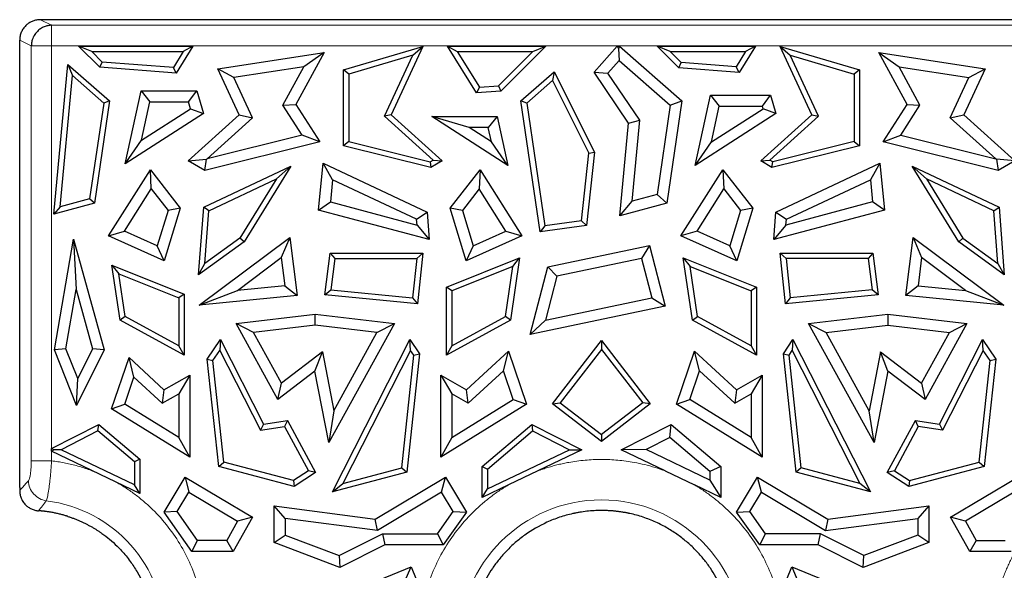
# Model space of a CAD drawing. Units: millimetres. Extents: x 0 to 420, y 0 to 297.
# Drawn here: x 73 to 85, y 144 to 151 of the extents above; entities that cross this region are included whole.
import ezdxf

# ---------------------------------------------------------------- set-up
doc = ezdxf.new("R2010")
doc.units = ezdxf.units.MM

msp = doc.modelspace()

# ---------------------------------------------------------------- linework, layer by layer
at = {"color": 7, "linetype": 'Continuous', "lineweight": 25}
for p, q in [((90.1009, 150.8642), (73.4634, 150.8642)), ((73.2132, 145.2113), (73.2132, 150.617)), ((74.0849, 150.479), (73.9258, 150.5449)), ((73.9258, 150.5449), (75.3095, 150.5449)), ((74.1826, 150.2881), (73.9258, 150.5449)), ((74.0849, 150.479), (75.1913, 150.479)), ((74.212, 150.3519), (74.0849, 150.479)), ((75.1913, 150.479), (75.0725, 150.2866)), ((75.3095, 150.5449), (75.1075, 150.2178)), ((75.3095, 150.5449), (75.1913, 150.479)), ((75.6105, 150.2713), (76.8968, 150.4664)), ((76.8968, 150.4664), (76.5526, 149.8373)), ((76.8968, 150.4664), (76.6514, 150.2948)), ((77.1285, 150.2559), (78.0908, 150.5405)), ((77.9698, 150.436), (77.1944, 150.2067)), ((77.6271, 149.6952), (77.9698, 150.436)), ((78.0908, 150.5405), (77.7073, 149.7116)), ((77.9698, 150.436), (78.0908, 150.5405)), ((78.389, 150.5449), (78.5071, 150.479)), ((78.389, 150.5449), (79.5778, 150.5449)), ((78.7385, 149.9787), (78.389, 150.5449)), ((78.5071, 150.479), (79.4187, 150.479)), ((78.5071, 150.479), (78.7736, 150.0475)), ((79.0047, 150.065), (79.4187, 150.479)), ((79.5778, 150.5449), (79.034, 150.0011)), ((79.4187, 150.479), (79.5778, 150.5449)), ((80.1623, 150.2291), (80.4391, 150.5449)), ((80.4391, 150.5449), (80.4551, 150.5097)), ((80.4391, 150.5449), (80.4684, 150.5449)), ((80.4684, 150.5449), (80.4551, 150.5097)), ((80.4551, 150.5097), (80.4642, 150.3719)), ((80.4684, 150.5449), (81.2246, 149.8819)), ((81.0831, 150.479), (80.924, 150.5449)), ((80.924, 150.5449), (82.1128, 150.5449)), ((81.1869, 150.282), (80.924, 150.5449)), ((81.2162, 150.3459), (81.0831, 150.479)), ((81.0831, 150.479), (81.9946, 150.479)), ((81.9946, 150.479), (81.8813, 150.2954)), ((82.1128, 150.5449), (81.9163, 150.2266)), ((82.1128, 150.5449), (81.9946, 150.479)), ((82.411, 150.5405), (82.532, 150.436)), ((82.411, 150.5405), (83.3733, 150.2559)), ((82.7945, 149.7116), (82.411, 150.5405)), ((82.532, 150.436), (83.3073, 150.2067)), ((82.8747, 149.6952), (82.532, 150.436)), ((83.9492, 149.8373), (83.605, 150.4664)), ((83.605, 150.4664), (83.8504, 150.2948)), ((83.605, 150.4664), (84.8912, 150.2713)), ((73.6278, 148.5127), (73.7969, 150.3227)), ((73.7969, 150.3227), (73.8505, 150.188)), ((73.7969, 150.3227), (74.2996, 149.8819)), ((74.1826, 150.2881), (74.212, 150.3519)), ((75.0725, 150.2866), (74.212, 150.3519)), ((80.3297, 150.2185), (80.4642, 150.3719)), ((80.4642, 150.3719), (81.0826, 149.8296)), ((81.1869, 150.282), (81.2162, 150.3459)), ((81.8813, 150.2954), (81.2162, 150.3459)), ((75.1075, 150.2178), (74.1826, 150.2881)), ((75.1075, 150.2178), (75.0725, 150.2866)), ((75.8055, 150.1664), (75.6105, 150.2713)), ((75.8695, 149.7116), (75.6105, 150.2713)), ((76.6514, 150.2948), (75.8055, 150.1664)), ((76.3982, 149.8318), (76.6514, 150.2948)), ((77.1944, 150.2067), (77.1285, 150.2559)), ((77.1285, 149.3397), (77.1285, 150.2559)), ((77.1944, 150.2067), (77.1944, 149.3912)), ((79.2772, 149.8819), (79.6774, 150.2328)), ((79.6774, 150.2328), (79.6568, 150.1271)), ((79.6774, 150.2328), (80.1666, 149.2617)), ((80.5775, 149.6128), (80.1623, 150.2291)), ((80.1623, 150.2291), (80.3297, 150.2185)), ((80.7143, 149.6477), (80.3297, 150.2185)), ((81.9163, 150.2266), (81.1869, 150.282)), ((81.9163, 150.2266), (81.8813, 150.2954)), ((83.3733, 150.2559), (83.3073, 150.2067)), ((83.3073, 150.2067), (83.3073, 149.3912)), ((83.3733, 150.2559), (83.3733, 149.3397)), ((84.1036, 149.8318), (83.8504, 150.2948)), ((83.8504, 150.2948), (84.6963, 150.1664)), ((84.8912, 150.2713), (84.6323, 149.7116)), ((84.6963, 150.1664), (84.8912, 150.2713)), ((73.7022, 148.6012), (73.8505, 150.188)), ((73.8505, 150.188), (74.2292, 149.856)), ((76.0312, 149.6785), (75.8055, 150.1664)), ((79.6568, 150.1271), (79.3476, 149.856)), ((79.6568, 150.1271), (80.0989, 149.2495)), ((84.4705, 149.6785), (84.6963, 150.1664)), ((74.4896, 149.1193), (74.6824, 150.002)), ((74.6824, 150.002), (74.7894, 149.8691)), ((74.6824, 150.002), (75.3559, 150.002)), ((75.2567, 149.8691), (75.3559, 150.002)), ((75.3559, 150.002), (75.4368, 149.7295)), ((78.7736, 150.0475), (78.7385, 149.9787)), ((79.034, 150.0011), (78.7385, 149.9787)), ((78.7736, 150.0475), (79.0047, 150.065)), ((79.0047, 150.065), (79.034, 150.0011)), ((74.2292, 149.856), (74.0595, 148.698)), ((74.2996, 149.8819), (74.1185, 148.6456)), ((74.2996, 149.8819), (74.2292, 149.856)), ((74.6881, 149.4053), (74.7894, 149.8691)), ((74.7894, 149.8691), (75.2567, 149.8691)), ((75.2811, 149.7872), (75.2567, 149.8691)), ((76.3982, 149.8318), (76.5526, 149.8373)), ((76.5526, 149.8373), (76.8431, 149.3848)), ((79.5093, 148.298), (79.2772, 149.8819)), ((79.3476, 149.856), (79.2772, 149.8819)), ((79.3476, 149.856), (79.565, 148.3719)), ((81.2246, 149.8819), (81.0435, 148.6456)), ((81.0826, 149.8296), (81.2246, 149.8819)), ((81.3837, 149.0995), (81.5696, 149.9502)), ((81.5696, 149.9502), (81.6766, 149.8173)), ((81.5696, 149.9502), (82.2963, 149.9502)), ((82.1971, 149.8173), (82.2963, 149.9502)), ((82.2963, 149.9502), (82.3618, 149.7295)), ((83.6587, 149.3848), (83.9492, 149.8373)), ((83.9492, 149.8373), (84.1036, 149.8318)), ((75.4368, 149.7295), (74.4896, 149.1193)), ((74.6881, 149.4053), (75.2811, 149.7872)), ((75.2811, 149.7872), (75.4368, 149.7295)), ((76.6311, 149.4689), (76.3982, 149.8318)), ((81.0826, 149.8296), (80.9246, 148.7511)), ((82.3618, 149.7295), (81.3837, 149.0995)), ((81.5822, 149.3854), (81.6766, 149.8173)), ((81.5822, 149.3854), (82.2061, 149.7872)), ((81.6766, 149.8173), (82.1971, 149.8173)), ((82.2061, 149.7872), (82.1971, 149.8173)), ((82.3618, 149.7295), (82.2061, 149.7872)), ((83.8707, 149.4689), (84.1036, 149.8318)), ((75.2524, 149.1554), (75.8695, 149.7116)), ((75.4806, 149.1822), (76.0312, 149.6785)), ((75.8695, 149.7116), (76.0312, 149.6785)), ((77.7073, 149.7116), (77.6271, 149.6952)), ((78.2133, 149.1668), (77.6271, 149.6952)), ((77.7073, 149.7116), (78.3244, 149.1554)), ((79.1181, 149.0995), (78.199, 149.6914)), ((78.6508, 149.5585), (78.199, 149.6914)), ((78.199, 149.6914), (78.9887, 149.6914)), ((78.9887, 149.6914), (78.8817, 149.5585)), ((78.9887, 149.6914), (79.1181, 149.0995)), ((80.4727, 148.4911), (80.5775, 149.6128)), ((80.5775, 149.6128), (80.7143, 149.6477)), ((80.6229, 148.6694), (80.7143, 149.6477)), ((82.1774, 149.1554), (82.7945, 149.7116)), ((82.2885, 149.1668), (82.8747, 149.6952)), ((82.7945, 149.7116), (82.8747, 149.6952)), ((84.4705, 149.6785), (84.6323, 149.7116)), ((85.0211, 149.1822), (84.4705, 149.6785)), ((84.6323, 149.7116), (85.2494, 149.1554)), ((78.9196, 149.3854), (78.6508, 149.5585)), ((78.8817, 149.5585), (78.6508, 149.5585)), ((78.9196, 149.3854), (78.8817, 149.5585)), ((74.4896, 149.1193), (74.6881, 149.4053)), ((76.8431, 149.3848), (75.4527, 149.0382)), ((76.6311, 149.4689), (75.4806, 149.1822)), ((76.8431, 149.3848), (76.6311, 149.4689)), ((77.1944, 149.3912), (77.1285, 149.3397)), ((77.1944, 149.3912), (78.1779, 149.1461)), ((79.1181, 149.0995), (78.9196, 149.3854)), ((81.3837, 149.0995), (81.5822, 149.3854)), ((83.3073, 149.3912), (82.3238, 149.1461)), ((83.3073, 149.3912), (83.3733, 149.3397)), ((83.6587, 149.3848), (83.8707, 149.4689)), ((85.0491, 149.0382), (83.6587, 149.3848)), ((83.8707, 149.4689), (85.0211, 149.1822)), ((78.188, 149.0756), (77.1285, 149.3397)), ((80.0087, 148.4311), (80.0989, 149.2495)), ((80.1666, 149.2617), (80.0686, 148.3726)), ((80.0989, 149.2495), (80.1666, 149.2617)), ((83.3733, 149.3397), (82.3137, 149.0756)), ((75.2524, 149.1554), (75.4727, 149.178)), ((75.4527, 149.0382), (75.2524, 149.1554)), ((75.4527, 149.0382), (75.4727, 149.178)), ((75.4727, 149.178), (75.4806, 149.1822)), ((76.8282, 148.5594), (76.8838, 149.1294)), ((76.9978, 148.9287), (76.8838, 149.1294)), ((76.8838, 149.1294), (78.141, 148.5365)), ((78.1779, 149.1461), (78.2133, 149.1668)), ((78.1779, 149.1461), (78.188, 149.0756)), ((78.3244, 149.1554), (78.188, 149.0756)), ((78.2133, 149.1668), (78.3244, 149.1554)), ((82.1774, 149.1554), (82.2885, 149.1668)), ((82.3137, 149.0756), (82.1774, 149.1554)), ((82.3238, 149.1461), (82.2885, 149.1668)), ((82.3137, 149.0756), (82.3238, 149.1461)), ((82.3608, 148.5365), (83.618, 149.1294)), ((83.618, 149.1294), (83.504, 148.9287)), ((83.618, 149.1294), (83.6735, 148.5594)), ((85.029, 149.178), (85.0211, 149.1822)), ((85.029, 149.178), (85.0491, 149.0382)), ((85.2494, 149.1554), (85.029, 149.178)), ((85.2494, 149.1554), (85.0491, 149.0382)), ((74.2879, 148.2475), (74.7944, 149.0479)), ((74.8054, 148.8167), (74.7944, 149.0479)), ((74.7944, 149.0479), (75.1552, 148.5823)), ((75.4403, 148.5958), (76.4915, 149.0916)), ((76.4915, 149.0916), (75.9271, 148.1768)), ((76.4915, 149.0916), (76.3188, 148.9373)), ((78.4216, 148.5823), (78.7824, 149.0479)), ((78.7824, 149.0479), (78.7714, 148.8167)), ((78.7824, 149.0479), (79.2889, 148.2475)), ((81.2129, 148.2475), (81.7194, 149.0479)), ((81.7194, 149.0479), (81.7304, 148.8167)), ((81.7194, 149.0479), (82.0802, 148.5823)), ((84.0103, 149.0916), (85.0615, 148.5958)), ((84.0103, 149.0916), (84.183, 148.9373)), ((84.5746, 148.1768), (84.0103, 149.0916)), ((75.5031, 148.5526), (76.3188, 148.9373)), ((76.3188, 148.9373), (75.8778, 148.2224)), ((76.9978, 148.9287), (76.9715, 148.6589)), ((78.0143, 148.4493), (76.9978, 148.9287)), ((82.4875, 148.4493), (83.504, 148.9287)), ((83.504, 148.9287), (83.5303, 148.6589)), ((84.9987, 148.5526), (84.183, 148.9373)), ((84.183, 148.9373), (84.624, 148.2224)), ((74.4823, 148.3062), (74.8054, 148.8167)), ((74.8054, 148.8167), (75.008, 148.5553)), ((78.7714, 148.8167), (78.5688, 148.5553)), ((79.0945, 148.3062), (78.7714, 148.8167)), ((81.4073, 148.3062), (81.7304, 148.8167)), ((81.7304, 148.8167), (81.933, 148.5553)), ((74.1185, 148.6456), (73.6278, 148.5127)), ((74.0595, 148.698), (73.7022, 148.6012)), ((74.1185, 148.6456), (74.0595, 148.698)), ((76.8282, 148.5594), (76.9715, 148.6589)), ((76.9715, 148.6589), (78.0196, 148.3801)), ((80.4727, 148.4911), (80.6229, 148.6694)), ((81.0435, 148.6456), (80.4727, 148.4911)), ((80.9246, 148.7511), (80.6229, 148.6694)), ((81.0435, 148.6456), (80.9246, 148.7511)), ((83.5303, 148.6589), (82.4822, 148.3801)), ((83.6735, 148.5594), (83.5303, 148.6589)), ((73.7022, 148.6012), (73.6278, 148.5127)), ((75.008, 148.5553), (74.8781, 148.1295)), ((75.1552, 148.5823), (74.9613, 147.9468)), ((75.1552, 148.5823), (75.008, 148.5553)), ((75.378, 147.7757), (75.4403, 148.5958)), ((75.5031, 148.5526), (75.4403, 148.5958)), ((75.4546, 147.9133), (75.5031, 148.5526)), ((78.1663, 148.2036), (76.8282, 148.5594)), ((78.0143, 148.4493), (78.141, 148.5365)), ((78.141, 148.5365), (78.1663, 148.2036)), ((78.6155, 147.9468), (78.4216, 148.5823)), ((78.5688, 148.5553), (78.4216, 148.5823)), ((78.5688, 148.5553), (78.6987, 148.1295)), ((81.933, 148.5553), (81.8031, 148.1295)), ((82.0802, 148.5823), (81.8863, 147.9468)), ((82.0802, 148.5823), (81.933, 148.5553)), ((83.6735, 148.5594), (82.3355, 148.2036)), ((82.3355, 148.2036), (82.3608, 148.5365)), ((82.3608, 148.5365), (82.4875, 148.4493)), ((84.9987, 148.5526), (85.0615, 148.5958)), ((85.0472, 147.9133), (84.9987, 148.5526)), ((85.0615, 148.5958), (85.1238, 147.7757)), ((78.0196, 148.3801), (78.0143, 148.4493)), ((80.0087, 148.4311), (79.565, 148.3719)), ((80.0686, 148.3726), (80.0087, 148.4311)), ((82.4822, 148.3801), (82.4875, 148.4493)), ((74.2879, 148.2475), (74.4823, 148.3062)), ((74.8781, 148.1295), (74.4823, 148.3062)), ((78.0196, 148.3801), (78.1663, 148.2036)), ((78.6987, 148.1295), (79.0945, 148.3062)), ((79.0945, 148.3062), (79.2889, 148.2475)), ((80.0686, 148.3726), (79.5093, 148.298)), ((79.565, 148.3719), (79.5093, 148.298)), ((81.4073, 148.3062), (81.2129, 148.2475)), ((81.8031, 148.1295), (81.4073, 148.3062)), ((82.4822, 148.3801), (82.3355, 148.2036)), ((73.6353, 146.8694), (73.8638, 148.2083)), ((73.8638, 148.2083), (73.895, 147.6014)), ((73.8638, 148.2083), (74.2371, 146.8694)), ((74.9613, 147.9468), (74.2879, 148.2475)), ((75.9271, 148.1768), (75.378, 147.7757)), ((75.3844, 147.4103), (76.4813, 148.2297)), ((75.8778, 148.2224), (75.4546, 147.9133)), ((75.9271, 148.1768), (75.8778, 148.2224)), ((76.4813, 148.2297), (76.3782, 147.9868)), ((76.4813, 148.2297), (76.5705, 147.5274)), ((79.2889, 148.2475), (78.6155, 147.9468)), ((81.8863, 147.9468), (81.2129, 148.2475)), ((83.9313, 147.5274), (84.0205, 148.2297)), ((84.0205, 148.2297), (85.1174, 147.4103)), ((84.0205, 148.2297), (84.1236, 147.9868)), ((84.624, 148.2224), (84.5746, 148.1768)), ((85.1238, 147.7757), (84.5746, 148.1768)), ((84.624, 148.2224), (85.0472, 147.9133)), ((74.9613, 147.9468), (74.8781, 148.1295)), ((78.6987, 148.1295), (78.6155, 147.9468)), ((79.6033, 147.8747), (80.8312, 148.1328)), ((80.8312, 148.1328), (80.7346, 147.9767)), ((80.8312, 148.1328), (81.0222, 147.3996)), ((81.8863, 147.9468), (81.8031, 148.1295)), ((75.8463, 147.5895), (76.3782, 147.9868)), ((76.3782, 147.9868), (76.4214, 147.6463)), ((76.9033, 147.5376), (76.9671, 148.0401)), ((76.9671, 148.0401), (77.0251, 147.9742)), ((76.9671, 148.0401), (78.0912, 148.0401)), ((77.0251, 147.9742), (76.9772, 147.5965)), ((77.0251, 147.9742), (78.0179, 147.9742)), ((78.0179, 147.9742), (77.9669, 147.4988)), ((78.0912, 148.0401), (78.0179, 147.9742)), ((78.0912, 148.0401), (78.0255, 147.4268)), ((78.3743, 147.6282), (79.2608, 147.9844)), ((79.2608, 147.9844), (79.1497, 147.2297)), ((79.1789, 147.8804), (79.2608, 147.9844)), ((80.7346, 147.9767), (79.7112, 147.7616)), ((80.7346, 147.9767), (80.8584, 147.501)), ((81.241, 147.9844), (81.3229, 147.8804)), ((81.241, 147.9844), (82.1274, 147.6282)), ((81.3521, 147.2297), (81.241, 147.9844)), ((82.4763, 147.4268), (82.4105, 148.0401)), ((82.4839, 147.9742), (82.4105, 148.0401)), ((82.4105, 148.0401), (83.5347, 148.0401)), ((82.4839, 147.9742), (82.5349, 147.4988)), ((83.4767, 147.9742), (82.4839, 147.9742)), ((83.5347, 148.0401), (83.4767, 147.9742)), ((83.4767, 147.9742), (83.5246, 147.5965)), ((83.5347, 148.0401), (83.5985, 147.5376)), ((84.1236, 147.9868), (84.0804, 147.6463)), ((84.6555, 147.5895), (84.1236, 147.9868)), ((74.4271, 147.2297), (74.3291, 147.8954)), ((74.3291, 147.8954), (74.411, 147.7915)), ((74.3291, 147.8954), (75.2024, 147.5445)), ((75.378, 147.7757), (75.4546, 147.9133)), ((79.1789, 147.8804), (78.4403, 147.5836)), ((79.0893, 147.2718), (79.1789, 147.8804)), ((79.3903, 147.0567), (79.6033, 147.8747)), ((79.7112, 147.7616), (79.6033, 147.8747)), ((81.3229, 147.8804), (82.0615, 147.5836)), ((81.4125, 147.2718), (81.3229, 147.8804)), ((85.0472, 147.9133), (85.1238, 147.7757)), ((74.4875, 147.2718), (74.411, 147.7915)), ((74.411, 147.7915), (75.1365, 147.4999)), ((79.7112, 147.7616), (79.573, 147.2309)), ((73.7725, 146.8836), (73.895, 147.6014)), ((73.895, 147.6014), (74.0953, 146.8831)), ((75.3844, 147.4103), (75.8463, 147.5895)), ((76.4214, 147.6463), (75.8463, 147.5895)), ((76.4214, 147.6463), (76.5705, 147.5274)), ((76.9033, 147.5376), (76.9772, 147.5965)), ((76.9772, 147.5965), (77.9669, 147.4988)), ((78.3743, 146.8064), (78.3743, 147.6282)), ((78.4403, 147.5836), (78.3743, 147.6282)), ((78.4403, 147.5836), (78.4403, 146.9175)), ((82.1274, 147.6282), (82.0615, 147.5836)), ((82.0615, 147.5836), (82.0615, 146.9175)), ((82.1274, 147.6282), (82.1274, 146.8064)), ((83.5246, 147.5965), (82.5349, 147.4988)), ((83.5985, 147.5376), (83.5246, 147.5965)), ((84.0804, 147.6463), (83.9313, 147.5274)), ((84.0804, 147.6463), (84.6555, 147.5895)), ((84.6555, 147.5895), (85.1174, 147.4103)), ((75.2024, 147.5445), (75.1365, 147.4999)), ((75.1365, 147.4999), (75.1365, 146.9175)), ((75.2024, 147.5445), (75.2024, 146.8064)), ((76.5705, 147.5274), (75.3844, 147.4103)), ((78.0255, 147.4268), (76.9033, 147.5376)), ((77.9669, 147.4988), (78.0255, 147.4268)), ((79.573, 147.2309), (80.8584, 147.501)), ((80.8584, 147.501), (81.0222, 147.3996)), ((83.5985, 147.5376), (82.4763, 147.4268)), ((82.5349, 147.4988), (82.4763, 147.4268)), ((85.1174, 147.4103), (83.9313, 147.5274)), ((81.0222, 147.3996), (79.3903, 147.0567)), ((74.4875, 147.2718), (74.4271, 147.2297)), ((75.2024, 146.8064), (74.4271, 147.2297)), ((75.1365, 146.9175), (74.4875, 147.2718)), ((75.8303, 147.1873), (76.7884, 147.3024)), ((76.7884, 147.1685), (76.7884, 147.3024)), ((76.7884, 147.3024), (77.7465, 147.1873)), ((79.1497, 147.2297), (78.3743, 146.8064)), ((78.4403, 146.9175), (79.0893, 147.2718)), ((79.1497, 147.2297), (79.0893, 147.2718)), ((79.573, 147.2309), (79.3903, 147.0567)), ((81.3521, 147.2297), (81.4125, 147.2718)), ((82.1274, 146.8064), (81.3521, 147.2297)), ((82.0615, 146.9175), (81.4125, 147.2718)), ((82.7553, 147.1873), (83.7134, 147.3024)), ((83.7134, 147.3024), (83.7134, 147.1685)), ((83.7134, 147.3024), (84.6715, 147.1873)), ((76.337, 146.2698), (75.8303, 147.1873)), ((76.042, 147.0789), (75.8303, 147.1873)), ((76.7884, 147.1685), (76.042, 147.0789)), ((77.5348, 147.0789), (76.7884, 147.1685)), ((77.7465, 147.1873), (76.9515, 145.7476)), ((77.5348, 147.0789), (77.7465, 147.1873)), ((83.5503, 145.7476), (82.7553, 147.1873)), ((82.7553, 147.1873), (82.967, 147.0789)), ((82.967, 147.0789), (83.7134, 147.1685)), ((83.7134, 147.1685), (84.4598, 147.0789)), ((84.6715, 147.1873), (84.1648, 146.2698)), ((84.4598, 147.0789), (84.6715, 147.1873)), ((75.4819, 146.7568), (75.6422, 146.9934)), ((75.6422, 146.9934), (75.6341, 146.8639)), ((75.6422, 146.9934), (76.163, 145.9701)), ((76.3789, 146.4688), (76.042, 147.0789)), ((76.998, 145.1534), (77.9346, 146.9934)), ((77.0126, 146.1333), (77.5348, 147.0789)), ((77.9427, 146.8639), (77.9346, 146.9934)), ((77.9346, 146.9934), (78.05, 146.8231)), ((79.66, 146.2178), (80.2509, 146.9817)), ((80.2509, 146.9817), (80.2509, 146.874)), ((80.2509, 146.9817), (80.8417, 146.2178)), ((82.4518, 146.8231), (82.5672, 146.9934)), ((82.5672, 146.9934), (82.5591, 146.8639)), ((82.5672, 146.9934), (83.5038, 145.1534)), ((83.4892, 146.1333), (82.967, 147.0789)), ((84.1229, 146.4688), (84.4598, 147.0789)), ((84.3387, 145.9701), (84.8596, 146.9934)), ((84.8677, 146.8639), (84.8596, 146.9934)), ((84.8596, 146.9934), (85.0199, 146.7568)), ((73.7725, 146.8836), (73.6353, 146.8694)), ((73.9004, 146.197), (73.6353, 146.8694)), ((73.9148, 146.5227), (73.7725, 146.8836)), ((74.2371, 146.8694), (73.9004, 146.197)), ((74.0953, 146.8831), (73.9148, 146.5227)), ((74.2371, 146.8694), (74.0953, 146.8831)), ((75.2024, 146.8064), (75.1365, 146.9175)), ((75.55, 146.7399), (75.6341, 146.8639)), ((75.6341, 146.8639), (76.1258, 145.8979)), ((77.9427, 146.8639), (77.1236, 145.2548)), ((77.9819, 146.8061), (77.9427, 146.8639)), ((78.4403, 146.9175), (78.3743, 146.8064)), ((80.2509, 146.874), (79.7525, 146.2296)), ((80.2509, 146.874), (80.7493, 146.2296)), ((82.0615, 146.9175), (82.1274, 146.8064)), ((82.5199, 146.8061), (82.5591, 146.8639)), ((82.5591, 146.8639), (83.3782, 145.2548)), ((84.8677, 146.8639), (84.376, 145.8979)), ((84.9518, 146.7399), (84.8677, 146.8639)), ((74.3233, 146.1565), (74.5357, 146.7766)), ((74.5954, 146.5409), (74.5357, 146.7766)), ((74.5357, 146.7766), (74.9573, 146.3881)), ((75.6224, 145.4599), (75.4819, 146.7568)), ((75.4819, 146.7568), (75.55, 146.7399)), ((75.6831, 145.512), (75.55, 146.7399)), ((76.8754, 146.8473), (76.3789, 146.4688)), ((76.7853, 146.6116), (76.8754, 146.8473)), ((76.8754, 146.8473), (77.0126, 146.1333)), ((77.8342, 145.4427), (77.9819, 146.8061)), ((78.05, 146.8231), (77.8948, 145.3906)), ((77.9819, 146.8061), (78.05, 146.8231)), ((78.6195, 146.3881), (79.1243, 146.8533)), ((79.0645, 146.6175), (79.1243, 146.8533)), ((79.1243, 146.8533), (79.3438, 146.2122)), ((81.1579, 146.2122), (81.3775, 146.8533)), ((81.4372, 146.6175), (81.3775, 146.8533)), ((81.3775, 146.8533), (81.8823, 146.3881)), ((82.607, 145.3906), (82.4518, 146.8231)), ((82.4518, 146.8231), (82.5199, 146.8061)), ((82.6676, 145.4427), (82.5199, 146.8061)), ((83.6264, 146.8473), (83.4892, 146.1333)), ((83.6264, 146.8473), (84.1229, 146.4688)), ((83.7164, 146.6116), (83.6264, 146.8473)), ((84.8187, 145.512), (84.9518, 146.7399)), ((85.0199, 146.7568), (84.8794, 145.4599)), ((84.9518, 146.7399), (85.0199, 146.7568)), ((73.9004, 146.197), (73.9148, 146.5227)), ((74.4834, 146.2139), (74.5954, 146.5409)), ((74.5954, 146.5409), (74.9383, 146.2249)), ((74.9573, 146.3881), (75.2697, 146.5643)), ((75.2697, 146.5643), (75.1368, 146.3368)), ((75.2697, 146.5643), (75.2697, 145.5731)), ((76.7853, 146.6116), (76.337, 146.2698)), ((76.9515, 145.7476), (76.7853, 146.6116)), ((78.3071, 146.5643), (78.6195, 146.3881)), ((78.3071, 146.5643), (78.44, 146.3368)), ((78.3071, 145.5731), (78.3071, 146.5643)), ((79.0645, 146.6175), (78.6385, 146.2249)), ((79.1837, 146.2696), (79.0645, 146.6175)), ((81.3181, 146.2696), (81.4372, 146.6175)), ((81.4372, 146.6175), (81.8633, 146.2249)), ((81.8823, 146.3881), (82.1947, 146.5643)), ((82.1947, 146.5643), (82.0618, 146.3368)), ((82.1947, 146.5643), (82.1947, 145.5731)), ((83.7164, 146.6116), (83.5503, 145.7476)), ((84.1648, 146.2698), (83.7164, 146.6116)), ((74.9573, 146.3881), (74.9383, 146.2249)), ((76.337, 146.2698), (76.3789, 146.4688)), ((78.6385, 146.2249), (78.6195, 146.3881)), ((81.8823, 146.3881), (81.8633, 146.2249)), ((84.1229, 146.4688), (84.1648, 146.2698)), ((74.9383, 146.2249), (75.1368, 146.3368)), ((75.1368, 146.3368), (75.1368, 145.8111)), ((78.44, 146.3368), (78.44, 145.8111)), ((78.6385, 146.2249), (78.44, 146.3368)), ((78.44, 145.8111), (79.1837, 146.2696)), ((79.1837, 146.2696), (79.3438, 146.2122)), ((81.1579, 146.2122), (81.3181, 146.2696)), ((82.0618, 145.8111), (81.3181, 146.2696)), ((81.8633, 146.2249), (82.0618, 146.3368)), ((82.0618, 146.3368), (82.0618, 145.8111)), ((74.3233, 146.1565), (74.4834, 146.2139)), ((75.2697, 145.5731), (74.3233, 146.1565)), ((75.1368, 145.8111), (74.4834, 146.2139)), ((79.3438, 146.2122), (78.3071, 145.5731)), ((79.66, 146.2178), (79.7525, 146.2296)), ((80.2509, 145.7608), (79.66, 146.2178)), ((79.7525, 146.2296), (80.2509, 145.8441)), ((80.7493, 146.2296), (80.2509, 145.8441)), ((80.8417, 146.2178), (80.2509, 145.7608)), ((80.8417, 146.2178), (80.7493, 146.2296)), ((82.1947, 145.5731), (81.1579, 146.2122)), ((77.0126, 146.1333), (76.9515, 145.7476)), ((83.5503, 145.7476), (83.4892, 146.1333)), ((73.5997, 145.6784), (74.1696, 145.9672)), ((74.1603, 145.8886), (74.1696, 145.9672)), ((74.1696, 145.9672), (74.6663, 145.5464)), ((76.163, 145.9701), (76.1258, 145.8979)), ((76.1258, 145.8979), (76.418, 145.9414)), ((76.163, 145.9701), (76.454, 146.0134)), ((76.454, 146.0134), (76.418, 145.9414)), ((76.418, 145.9414), (76.7064, 145.4072)), ((76.454, 146.0134), (76.7934, 145.3847)), ((78.807, 145.4587), (79.4072, 145.9672)), ((79.4072, 145.9672), (79.4165, 145.8886)), ((79.4072, 145.9672), (80.0131, 145.6601)), ((80.4887, 145.6601), (81.0946, 145.9672)), ((81.0759, 145.8088), (81.0946, 145.9672)), ((81.0946, 145.9672), (81.6948, 145.4587)), ((83.7084, 145.3847), (84.0478, 146.0134)), ((84.0838, 145.9414), (83.7954, 145.4072)), ((84.0838, 145.9414), (84.0478, 146.0134)), ((84.0478, 146.0134), (84.3387, 145.9701)), ((84.376, 145.8979), (84.0838, 145.9414)), ((84.3387, 145.9701), (84.376, 145.8979)), ((74.1603, 145.8886), (73.713, 145.6619)), ((74.6004, 145.5158), (74.1603, 145.8886)), ((75.2697, 145.5731), (75.1368, 145.8111)), ((78.44, 145.8111), (78.3071, 145.5731)), ((78.8729, 145.4281), (79.4165, 145.8886)), ((79.4165, 145.8886), (79.8638, 145.6619)), ((80.2509, 145.8441), (80.2509, 145.7608)), ((81.0759, 145.8088), (80.7896, 145.6637)), ((81.5619, 145.3971), (81.0759, 145.8088)), ((82.1947, 145.5731), (82.0618, 145.8111)), ((73.6282, 145.6609), (73.5997, 145.6784)), ((73.5997, 145.643), (73.5997, 145.6784)), ((73.5997, 145.643), (73.6282, 145.6609)), ((74.6663, 145.1332), (73.5997, 145.643)), ((73.713, 145.6619), (73.6282, 145.6609)), ((74.6004, 145.2378), (73.713, 145.6619)), ((78.8729, 145.1883), (79.8638, 145.6619)), ((80.0131, 145.6601), (79.4791, 145.405)), ((79.8638, 145.6619), (80.0131, 145.6601)), ((80.7896, 145.6637), (80.4887, 145.6601)), ((81.0227, 145.405), (80.4887, 145.6601)), ((81.5619, 145.2946), (80.7896, 145.6637)), ((74.6663, 145.5464), (74.6004, 145.5158)), ((74.6004, 145.5158), (74.6004, 145.2378)), ((74.6663, 145.5464), (74.6663, 145.1332)), ((75.6224, 145.4599), (75.6831, 145.512)), ((76.5348, 145.2185), (75.6224, 145.4599)), ((76.5236, 145.2897), (75.6831, 145.512)), ((77.1236, 145.2548), (77.8342, 145.4427)), ((77.8342, 145.4427), (77.8948, 145.3906)), ((78.807, 145.4587), (78.8729, 145.4281)), ((78.807, 145.0838), (78.807, 145.4587)), ((81.6948, 145.4587), (81.5619, 145.3971)), ((81.6948, 145.4587), (81.6948, 145.0838)), ((82.6676, 145.4427), (82.607, 145.3906)), ((83.3782, 145.2548), (82.6676, 145.4427)), ((84.8794, 145.4599), (83.967, 145.2185)), ((83.9782, 145.2897), (84.8187, 145.512)), ((84.8187, 145.512), (84.8794, 145.4599)), ((74.9604, 144.9078), (75.2143, 145.3316)), ((75.2143, 145.3316), (75.26, 145.1493)), ((75.2143, 145.3316), (76.0282, 144.8441)), ((76.7064, 145.4072), (76.5236, 145.2897)), ((76.7934, 145.3847), (76.5348, 145.2185)), ((76.7934, 145.3847), (76.7064, 145.4072)), ((77.8948, 145.3906), (76.998, 145.1534)), ((77.5134, 144.823), (78.3625, 145.3316)), ((78.3168, 145.1493), (78.3625, 145.3316)), ((78.3625, 145.3316), (78.6164, 144.9078)), ((78.8729, 145.4281), (78.8729, 145.1883)), ((79.4791, 145.405), (79.1247, 145.2356)), ((81.0227, 145.405), (81.377, 145.2356)), ((81.5619, 145.3971), (81.5619, 145.2946)), ((81.8854, 144.9078), (82.1393, 145.3316)), ((82.185, 145.1493), (82.1393, 145.3316)), ((82.1393, 145.3316), (82.9884, 144.823)), ((83.5038, 145.1534), (82.607, 145.3906)), ((83.7954, 145.4072), (83.7084, 145.3847)), ((83.967, 145.2185), (83.7084, 145.3847)), ((83.7954, 145.4072), (83.9782, 145.2897)), ((84.4736, 144.8441), (85.2875, 145.3316)), ((73.2134, 145.2068), (73.2134, 145.2113)), ((74.6663, 145.1332), (74.6004, 145.2378)), ((76.5236, 145.2897), (76.5348, 145.2185)), ((76.998, 145.1534), (77.1236, 145.2548)), ((79.1247, 145.2356), (78.807, 145.0838)), ((81.6948, 145.0838), (81.377, 145.2356)), ((81.5619, 145.2946), (81.6948, 145.0838)), ((83.5038, 145.1534), (83.3782, 145.2548)), ((83.9782, 145.2897), (83.967, 145.2185)), ((75.1189, 144.9138), (75.26, 145.1493)), ((75.26, 145.1493), (75.8487, 144.7967)), ((78.3168, 145.1493), (77.542, 144.6853)), ((78.4578, 144.9138), (78.3168, 145.1493)), ((78.807, 145.0838), (78.8729, 145.1883)), ((82.0439, 144.9138), (82.185, 145.1493)), ((82.185, 145.1493), (82.9598, 144.6853)), ((85.2418, 145.1493), (84.6531, 144.7967)), ((76.2901, 144.538), (76.2901, 144.9818)), ((76.423, 144.8305), (76.2901, 144.9818)), ((76.2901, 144.9818), (77.5134, 144.823)), ((82.9884, 144.823), (84.2117, 144.9818)), ((84.2117, 144.9818), (84.0788, 144.8305)), ((84.2117, 144.9818), (84.2117, 144.538)), ((75.1189, 144.9138), (74.9604, 144.9078)), ((75.2968, 144.4323), (74.9604, 144.9078)), ((75.3656, 144.5652), (75.1189, 144.9138)), ((76.0282, 144.8441), (75.7952, 144.4323)), ((76.0282, 144.8441), (75.8487, 144.7967)), ((78.2661, 144.6428), (78.4578, 144.9138)), ((78.6164, 144.9078), (78.3349, 144.5099)), ((78.4578, 144.9138), (78.6164, 144.9078)), ((81.8854, 144.9078), (82.0439, 144.9138)), ((82.1669, 144.5099), (81.8854, 144.9078)), ((82.2356, 144.6428), (82.0439, 144.9138)), ((84.6531, 144.7967), (84.4736, 144.8441)), ((84.7066, 144.4323), (84.4736, 144.8441)), ((75.8487, 144.7967), (75.7177, 144.5652)), ((76.423, 144.8305), (76.423, 144.6296)), ((77.542, 144.6853), (76.423, 144.8305)), ((77.542, 144.6853), (77.5134, 144.823)), ((82.9598, 144.6853), (84.0788, 144.8305)), ((82.9884, 144.823), (82.9598, 144.6853)), ((84.0788, 144.8305), (84.0788, 144.6296)), ((84.6531, 144.7967), (84.7841, 144.5652)), ((76.2901, 144.538), (76.423, 144.6296)), ((76.423, 144.6296), (77.0768, 144.3806)), ((77.0768, 144.3806), (77.6001, 144.6428)), ((77.6001, 144.6428), (78.2661, 144.6428)), ((77.6001, 144.6428), (77.6315, 144.5099)), ((78.2661, 144.6428), (78.3349, 144.5099)), ((82.1669, 144.5099), (82.2356, 144.6428)), ((82.9017, 144.6428), (82.2356, 144.6428)), ((82.8703, 144.5099), (82.9017, 144.6428)), ((83.425, 144.3806), (82.9017, 144.6428)), ((84.0788, 144.6296), (83.425, 144.3806)), ((84.2117, 144.538), (84.0788, 144.6296)), ((75.2968, 144.4323), (75.3656, 144.5652)), ((75.7177, 144.5652), (75.3656, 144.5652)), ((75.7952, 144.4323), (75.7177, 144.5652)), ((77.0841, 144.2356), (76.2901, 144.538)), ((77.6315, 144.5099), (77.0841, 144.2356)), ((78.3349, 144.5099), (77.6315, 144.5099)), ((82.8703, 144.5099), (82.1669, 144.5099)), ((83.4177, 144.2356), (82.8703, 144.5099)), ((84.2117, 144.538), (83.4177, 144.2356)), ((84.7841, 144.5652), (84.7066, 144.4323)), ((84.7841, 144.5652), (85.1362, 144.5652)), ((75.7952, 144.4323), (75.2968, 144.4323)), ((77.0768, 144.3806), (77.0841, 144.2356)), ((83.4177, 144.2356), (83.425, 144.3806)), ((85.205, 144.4323), (84.7066, 144.4323)), ((77.0281, 143.8691), (77.947, 144.2445)), ((77.8742, 144.0712), (77.947, 144.2445)), ((77.947, 144.2445), (78.0695, 143.9447)), ((82.4323, 143.9447), (82.5548, 144.2445)), ((82.5548, 144.2445), (82.6276, 144.0712)), ((82.5548, 144.2445), (83.4736, 143.8691))]:
    msp.add_line(p, q, dxfattribs=at)
at = {"color": 8, "linetype": 'Continuous', "lineweight": 18}
for p, q in [((73.4634, 150.8642), (73.5995, 150.7967)), ((90.1009, 150.7967), (73.5995, 150.7966)), ((73.2134, 150.617), (73.3533, 150.5476)), ((73.3533, 150.5476), (73.3533, 145.528)), ((73.5995, 150.5476), (73.5995, 145.528)), ((90.1009, 150.5476), (73.5995, 150.5476)), ((74.1136, 145.3971), (74.3846, 145.2676)), ((73.3184, 145.2859), (73.3181, 145.2856))]:
    msp.add_line(p, q, dxfattribs=at)
for centre, radius, end in [((73.3384, 143.4267), 1.6284, 83.06365), ((80.2509, 143.3346), 1.7205, 180)]:
    msp.add_arc(centre, radius, 0, end, dxfattribs=at)
at = {"color": 7, "linetype": 'Continuous', "lineweight": 25}
for points, knots in [([(73.4634, 150.8642), (73.4554, 150.864), (73.4395, 150.8635), (73.4161, 150.8601), (73.3938, 150.8549), (73.3726, 150.8478), (73.3526, 150.8391), (73.3339, 150.8291), (73.3166, 150.8178), (73.3007, 150.8055), (73.2791, 150.7857), (73.2542, 150.7557), (73.2311, 150.7128), (73.2162, 150.666), (73.2143, 150.6334), (73.2134, 150.617)], [0, 0, 0, 0, 0.0617848, 0.1220551, 0.1808176, 0.2380791, 0.2938473, 0.3481305, 0.4009375, 0.452278, 0.5021627, 0.6258373, 0.7499194, 0.8745832, 1, 1, 1, 1]), ([(73.5995, 150.7967), (73.5918, 150.7963), (73.5765, 150.7957), (73.5538, 150.792), (73.5314, 150.7863), (73.5017, 150.7757), (73.465, 150.7562), (73.4267, 150.7247), (73.3942, 150.6851), (73.3718, 150.6426), (73.3568, 150.5957), (73.3545, 150.5647), (73.3533, 150.5476)], [0, 0, 0, 0, 0.0605534, 0.1199395, 0.1794654, 0.2404134, 0.3656843, 0.5001378, 0.6218591, 0.7598588, 0.8682972, 1, 1, 1, 1]), ([(73.2134, 145.1688), (73.2135, 145.163), (73.2137, 145.1505), (73.217, 145.1231), (73.2266, 145.0831), (73.2489, 145.0364), (73.2805, 144.9961), (73.3163, 144.9661), (73.3548, 144.9441), (73.3968, 144.9287), (73.4264, 144.925), (73.4413, 144.9232)], [0, 0, 0, 0, 0.047576, 0.1013565, 0.2248278, 0.3802574, 0.5191617, 0.6381479, 0.7578565, 0.8784228, 1, 1, 1, 1]), ([(73.7967, 144.8545), (73.7958, 144.8548), (73.7936, 144.856), (73.7874, 144.8582), (73.7834, 144.8594), (73.7719, 144.8627), (73.7655, 144.8647), (73.7451, 144.8708), (73.7298, 144.8748), (73.7015, 144.8822), (73.6874, 144.8857), (73.665, 144.8908), (73.6576, 144.8924), (73.6432, 144.8956), (73.6364, 144.8971), (73.6213, 144.9), (73.6129, 144.9014), (73.5979, 144.9042), (73.5911, 144.9056), (73.5792, 144.9074), (73.575, 144.908), (73.5676, 144.9093), (73.5639, 144.9099), (73.5517, 144.9116), (73.5445, 144.9127), (73.5324, 144.9142), (73.5282, 144.9147), (73.5209, 144.9157), (73.5171, 144.9162), (73.5048, 144.9175), (73.4968, 144.9184), (73.4845, 144.9195), (73.481, 144.92), (73.4735, 144.9208), (73.4693, 144.9211), (73.4612, 144.9218), (73.4573, 144.9221), (73.4493, 144.9227), (73.4446, 144.923), (73.4413, 144.9233)], [0, 0, 0, 0, 0.03125, 0.03125, 0.0625, 0.0625, 0.125, 0.125, 0.25, 0.25, 0.375, 0.375, 0.4375, 0.4375, 0.5, 0.5, 0.5625, 0.5625, 0.625, 0.625, 0.65625, 0.65625, 0.6875, 0.6875, 0.75, 0.75, 0.78125, 0.78125, 0.8125, 0.8125, 0.875, 0.875, 0.90625, 0.90625, 0.9375, 0.9375, 0.96875, 0.96875, 1, 1, 1, 1]), ([(73.7967, 144.8545), (73.8096, 144.8505), (73.8352, 144.8426), (73.8727, 144.8286), (73.9097, 144.8139), (73.946, 144.7983), (73.9818, 144.7819), (74.0169, 144.7647), (74.0511, 144.7466), (74.0845, 144.7281), (74.1168, 144.7092), (74.148, 144.6898), (74.178, 144.6701), (74.2297, 144.6344), (74.303, 144.5784), (74.3817, 144.5072), (74.4664, 144.4187), (74.5497, 144.3166), (74.6682, 144.1348), (74.763, 143.923), (74.8163, 143.7018), (74.8342, 143.559), (74.8379, 143.4741), (74.8382, 143.4364), (74.8383, 143.4267)], [0, 0, 0, 0, 0.0213695, 0.0425542, 0.0635906, 0.0844605, 0.1053165, 0.1260822, 0.1465696, 0.1668163, 0.1866565, 0.2060183, 0.2250192, 0.2437854, 0.3057757, 0.37121, 0.412148, 0.5002882, 0.5798472, 0.7563775, 0.8652183, 0.9401006, 0.9846053, 1, 1, 1, 1]), ([(79.9062, 144.8889), (79.8792, 144.8828), (79.8515, 144.8763), (79.7976, 144.8612), (79.771, 144.853), (79.6917, 144.8264), (79.6403, 144.8062), (79.4948, 144.7396), (79.4057, 144.6876), (79.2839, 144.6004), (79.2447, 144.5697), (79.1718, 144.5063), (79.137, 144.4734), (79.0716, 144.4058), (79.0413, 144.3713), (78.9838, 144.3001), (78.9564, 144.2632), (78.9073, 144.19), (78.8844, 144.1531), (78.8432, 144.0797), (78.8245, 144.0431), (78.7728, 143.9322), (78.7443, 143.8557), (78.6999, 143.7033), (78.6844, 143.6288), (78.6687, 143.5165), (78.6648, 143.479), (78.6611, 143.4241), (78.6603, 143.4062), (78.659, 143.3684), (78.6587, 143.3491), (78.6588, 143.3346)], [0, 0, 0, 0, 0.03125, 0.03125, 0.0625, 0.0625, 0.125, 0.125, 0.25, 0.25, 0.3125, 0.3125, 0.375, 0.375, 0.4375, 0.4375, 0.5, 0.5, 0.5625, 0.5625, 0.625, 0.625, 0.75, 0.75, 0.875, 0.875, 0.9375, 0.9375, 0.96875, 0.96875, 1, 1, 1, 1]), ([(80.5926, 144.8901), (80.5917, 144.8903), (80.5866, 144.8913), (80.5786, 144.893), (80.5749, 144.8938), (80.5642, 144.896), (80.5575, 144.8973), (80.5365, 144.9013), (80.5221, 144.9037), (80.501, 144.9071), (80.4941, 144.9082), (80.4801, 144.9104), (80.4726, 144.9113), (80.4585, 144.9132), (80.4515, 144.9142), (80.437, 144.9159), (80.4304, 144.9169), (80.4157, 144.9182), (80.4089, 144.919), (80.3945, 144.9204), (80.3872, 144.9209), (80.3733, 144.9223), (80.3657, 144.9226), (80.3513, 144.9237), (80.3438, 144.924), (80.3223, 144.9253), (80.3072, 144.9256), (80.2784, 144.9267), (80.2635, 144.9266), (80.2195, 144.9266), (80.1897, 144.926), (80.132, 144.9223), (80.1031, 144.92), (80.0452, 144.9137), (80.0173, 144.9097), (79.9752, 144.9026), (79.9609, 144.9002), (79.9402, 144.8962), (79.9335, 144.8948), (79.9231, 144.8926), (79.9195, 144.8918), (79.9122, 144.8902), (79.9076, 144.8892), (79.9062, 144.8889)], [0, 0, 0, 0, 0.015625, 0.015625, 0.03125, 0.03125, 0.0625, 0.0625, 0.125, 0.125, 0.15625, 0.15625, 0.1875, 0.1875, 0.21875, 0.21875, 0.25, 0.25, 0.28125, 0.28125, 0.3125, 0.3125, 0.34375, 0.34375, 0.375, 0.375, 0.4375, 0.4375, 0.5, 0.5, 0.625, 0.625, 0.75, 0.75, 0.875, 0.875, 0.9375, 0.9375, 0.96875, 0.96875, 0.984375, 0.984375, 1, 1, 1, 1]), ([(81.843, 143.3346), (81.843, 143.3707), (81.8419, 143.4071), (81.8369, 143.4797), (81.8332, 143.5159), (81.8183, 143.6261), (81.8027, 143.7023), (81.7689, 143.8184), (81.7557, 143.8574), (81.7268, 143.9341), (81.7108, 143.9721), (81.6754, 144.0474), (81.6559, 144.0848), (81.6141, 144.158), (81.592, 144.1938), (81.5438, 144.2648), (81.5177, 144.3001), (81.461, 144.3704), (81.4297, 144.4056), (81.364, 144.4736), (81.3297, 144.5064), (81.2565, 144.5697), (81.2176, 144.6002), (81.1369, 144.6582), (81.0943, 144.6859), (81.0049, 144.738), (80.9585, 144.7625), (80.8593, 144.8073), (80.8077, 144.8278), (80.7275, 144.8547), (80.7004, 144.8629), (80.6461, 144.8777), (80.6184, 144.8843), (80.5926, 144.8901)], [0, 0, 0, 0, 0.0625, 0.0625, 0.125, 0.125, 0.25, 0.25, 0.3125, 0.3125, 0.375, 0.375, 0.4375, 0.4375, 0.5, 0.5, 0.5625, 0.5625, 0.625, 0.625, 0.6875, 0.6875, 0.75, 0.75, 0.8125, 0.8125, 0.875, 0.875, 0.9375, 0.9375, 0.96875, 0.96875, 1, 1, 1, 1])]:
    msp.add_open_spline(points, degree=3, knots=knots, dxfattribs=at)
at = {"color": 8, "linetype": 'Continuous', "lineweight": 18}
for points in [[(73.5995, 150.7966), (73.5995, 150.7912), (73.5995, 150.7621), (73.5995, 150.7165)], [(73.5995, 150.7165), (73.5995, 150.6709), (73.5995, 150.6094), (73.5995, 150.5476)], [(73.4413, 144.9232), (73.4722, 144.9639), (73.5035, 145.0039), (73.535, 145.0432)]]:
    msp.add_open_spline(points, degree=3, dxfattribs=at)
for points, knots in [([(73.5995, 150.5476), (73.5413, 150.5476), (73.4834, 150.5476), (73.3942, 150.5476), (73.3634, 150.5476), (73.3533, 150.5476)], [0, 0, 0, 0, 0.5, 0.5, 1, 1, 1, 1]), ([(73.3533, 145.528), (73.3533, 145.5088), (73.3529, 145.4895), (73.3514, 145.4526), (73.3503, 145.435), (73.3479, 145.4078), (73.3469, 145.3977), (73.3451, 145.3822), (73.3443, 145.3764), (73.3427, 145.3651), (73.3418, 145.3597), (73.3395, 145.3462), (73.3379, 145.3384), (73.3337, 145.3202), (73.3309, 145.3107), (73.3249, 145.2953), (73.3216, 145.2895), (73.3184, 145.2859)], [0, 0, 0, 0, 0.229956, 0.229956, 0.4529436, 0.4529436, 0.5923108, 0.5923108, 0.6794154, 0.6794154, 0.7665199, 0.7665199, 0.9058872, 0.9058872, 1.1288748, 1.1288748, 1.3588307, 1.3588307, 1.3588307, 1.3588307]), ([(73.3533, 145.528), (73.3634, 145.528), (73.3942, 145.528), (73.4834, 145.528), (73.5413, 145.528), (73.5995, 145.528)], [0, 0, 0, 0, 0.5, 0.5, 1, 1, 1, 1]), ([(73.5995, 145.528), (73.5987, 145.5159), (73.5972, 145.4918), (73.5946, 145.4562), (73.5918, 145.4214), (73.5888, 145.3878), (73.5858, 145.3554), (73.5826, 145.3242), (73.5794, 145.2945), (73.5761, 145.2663), (73.5728, 145.2397), (73.5683, 145.2055), (73.5625, 145.1656), (73.5554, 145.1232), (73.5483, 145.0879), (73.5414, 145.0598), (73.5372, 145.0487), (73.535, 145.0432)], [0, 0, 0, 0, 0.0535388, 0.1062781, 0.1582213, 0.2093711, 0.2597304, 0.3093018, 0.3580879, 0.4060909, 0.4533131, 0.4997566, 0.5965774, 0.694999, 0.7950354, 0.8966986, 1, 1, 1, 1]), ([(73.5995, 145.528), (73.6247, 145.5246), (73.675, 145.5178), (73.7498, 145.5043), (73.824, 145.4883), (73.8975, 145.4696), (73.9703, 145.4482), (74.0425, 145.4243), (74.0899, 145.4062), (74.1136, 145.3971)], [0, 0, 0, 0, 0.1433192, 0.2861767, 0.4287565, 0.5712435, 0.7138233, 0.8566808, 1, 1, 1, 1]), ([(79.4791, 145.405), (79.4996, 145.4124), (79.5404, 145.4272), (79.6025, 145.4472), (79.665, 145.4654), (79.728, 145.4817), (79.7916, 145.4962), (79.8992, 145.5174), (80.0522, 145.5382), (80.2508, 145.5471), (80.4495, 145.5382), (80.6241, 145.5145), (80.7738, 145.4826), (80.8997, 145.4484), (80.9817, 145.4195), (81.0227, 145.405)], [0, 0, 0, 0, 0.0413882, 0.082709, 0.1239985, 0.1652926, 0.2066274, 0.2480389, 0.3739839, 0.5000133, 0.6259583, 0.7519877, 0.8346879, 0.9172625, 1, 1, 1, 1]), ([(73.3181, 145.2856), (73.3098, 145.2766), (73.3016, 145.2675), (73.2801, 145.2438), (73.2667, 145.229), (73.2401, 145.1991), (73.2267, 145.184), (73.2134, 145.1688)], [0.0071053, 0.0071053, 0.0071053, 0.0071053, 0.5860287, 0.5860287, 1.5236745, 1.5236745, 2.4631827, 2.4631827, 2.4631827, 2.4631827]), ([(73.3184, 145.2859), (73.3203, 145.2279), (73.3436, 145.1701), (73.4223, 145.082), (73.4773, 145.052), (73.535, 145.0432)], [0, 0, 0, 0, 0.5, 0.5, 1, 1, 1, 1]), ([(74.3846, 145.2676), (74.4044, 145.2561), (74.444, 145.2332), (74.5018, 145.1963), (74.5584, 145.1579), (74.6137, 145.1176), (74.6676, 145.0755), (74.7202, 145.0317), (74.7714, 144.9861), (74.8731, 144.8895), (75.0149, 144.7308), (75.1739, 144.4949), (75.3005, 144.24), (75.3757, 144.0167), (75.4176, 143.8354), (75.4396, 143.7002), (75.4533, 143.5638), (75.455, 143.4725), (75.4558, 143.4267)], [0, 0, 0, 0, 0.0308168, 0.0615386, 0.0921975, 0.1228257, 0.1534557, 0.1841199, 0.2148505, 0.2456796, 0.3728192, 0.5000158, 0.6271553, 0.7543519, 0.8158828, 0.8771619, 0.938448, 1, 1, 1, 1]), ([(78.0419, 143.3873), (78.0427, 143.4103), (78.0442, 143.4562), (78.0492, 143.5248), (78.0561, 143.5931), (78.0652, 143.6611), (78.0764, 143.7288), (78.0897, 143.7962), (78.1051, 143.8633), (78.1409, 143.9992), (78.2112, 144.2002), (78.3392, 144.4545), (78.4984, 144.6905), (78.6546, 144.8673), (78.7905, 144.9948), (78.8966, 145.0822), (79.0076, 145.1634), (79.0856, 145.2115), (79.1247, 145.2356)], [0, 0, 0, 0, 0.0308511, 0.0616144, 0.0923196, 0.1229966, 0.1536754, 0.1843859, 0.2151581, 0.2460216, 0.3729894, 0.5000146, 0.6269825, 0.7540077, 0.8156149, 0.8769897, 0.9383715, 1, 1, 1, 1]), ([(81.377, 145.2356), (81.3967, 145.2237), (81.436, 145.2), (81.4935, 145.1621), (81.5497, 145.1227), (81.6046, 145.0815), (81.6581, 145.0386), (81.7104, 144.994), (81.7613, 144.9478), (81.8624, 144.8501), (82.0034, 144.6905), (82.1626, 144.4545), (82.2906, 144.2003), (82.3684, 143.9776), (82.4131, 143.7966), (82.4376, 143.6614), (82.4541, 143.5248), (82.4579, 143.4332), (82.4598, 143.3873)], [0, 0, 0, 0, 0.0308511, 0.0616144, 0.0923196, 0.1229966, 0.1536754, 0.1843859, 0.2151581, 0.2460216, 0.3729894, 0.5000146, 0.6269825, 0.7540077, 0.8156149, 0.8769897, 0.9383715, 1, 1, 1, 1]), ([(85.0813, 144.0381), (85.0884, 144.0586), (85.1025, 144.0996), (85.126, 144.1602), (85.1512, 144.2201), (85.1781, 144.2793), (85.2068, 144.3377), (85.2579, 144.4344), (85.3377, 144.5661), (85.4555, 144.7258), (85.587, 144.8743), (85.7148, 144.9949), (85.8335, 145.0911), (85.9389, 145.1674), (86.0127, 145.2129), (86.0497, 145.2356)], [0, 0, 0, 0, 0.0413894, 0.0827118, 0.124003, 0.1652989, 0.2066353, 0.2480481, 0.3739883, 0.500013, 0.6259533, 0.7519781, 0.8346813, 0.9172594, 1, 1, 1, 1])]:
    msp.add_open_spline(points, degree=3, knots=knots, dxfattribs=at)
at = {"color": 7, "linetype": 'Continuous', "lineweight": 25}
msp.add_open_spline([(73.2133, 145.2068), (73.2134, 145.1942), (73.2135, 145.1815), (73.2134, 145.1688)], degree=3, dxfattribs=at)

doc.saveas('drawing.dxf')
